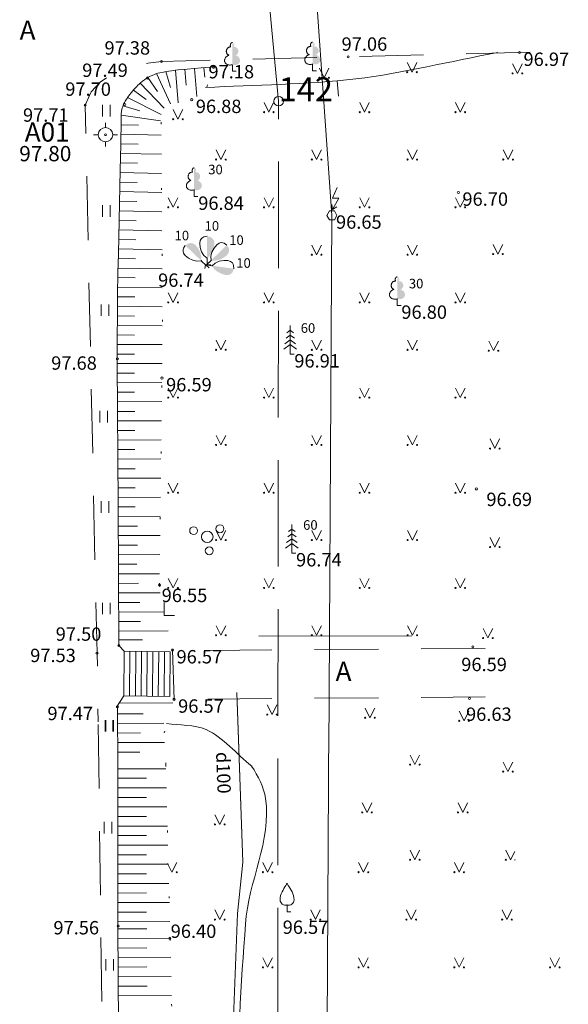
# Model space of a CAD drawing. Units: metres. Extents: x 0 to 551572, y 0 to 324278.
# Drawn here: x 551326 to 551354, y 324120 to 324172 of the extents above; entities that cross this region are included whole.
import ezdxf
from ezdxf.enums import TextEntityAlignment as Align

# ---------------------------------------------------------------- set-up
doc = ezdxf.new("R2010")
doc.units = ezdxf.units.M
doc.header["$MEASUREMENT"] = 0
for name, pattern in [('DGN Style 1', [3.351253109941992, 0.0055761283027321, -3.34567698163926]), ('DGN Style 2', [5.5761283027321, 3.34567698163926, -2.23045132109284]), ('DGN Style 3', [7.806579623824939, 5.5761283027321, -2.23045132109284])]:
    doc.linetypes.add(name, pattern=pattern)
for name, color, linetype, lineweight in [('Level 1', 7, 'Continuous', 13), ('Level 10', 7, 'Continuous', 13), ('Level 12', 7, 'Continuous', 13), ('Level 17', 7, 'Continuous', 13), ('Level 19', 7, 'Continuous', 13), ('Level 23', 7, 'Continuous', 13), ('Level 25', 7, 'Continuous', 13), ('Level 31', 7, 'Continuous', 13), ('Level 32', 7, 'Continuous', 13), ('Level 37', 7, 'Continuous', 13), ('Level 43', 7, 'Continuous', 13), ('Level 55', 7, 'Continuous', 13), ('Level 58', 7, 'Continuous', 13)]:
    doc.layers.add(name, color=color, linetype=linetype, lineweight=lineweight)
doc.styles.add('Style-font001', font='font001.shx')

# ---------------------------------------------------------------- blocks, each defined once
blk = doc.blocks.new('STP')
at = {"layer": 'Level 19', "color": 2, "linetype": 'Continuous', "lineweight": 13}
for p, q in [((-7.275957614183426e-12, 0.03749999999854481), (-7.275957614183426e-12, 0.0625)), ((-0.06250000000727596, 0), (-0.03750000000582077, 0)), ((0.03749999999126885, 0), (0.06249999999272404, 0)), ((-7.275957614183426e-12, -0.0625), (-7.275957614183426e-12, -0.03750000000218279))]:
    blk.add_line(p, q, dxfattribs=at)
for radius in [0.03750000000000001, 0.005000000000001137]:
    blk.add_circle((8.369228453375399e-06, -1.03401907836087e-05), radius, dxfattribs=at)
blk = doc.blocks.new('KRUMS_2')
at = {"layer": 'Level 1', "color": 3, "linetype": 'Continuous', "lineweight": 13}
for centre, radius in [((-0.07141971917735646, 0.03241790238462272), 0.02041347239155457), ((0.06614258155605057, 0.04251797652977984), 0.02066127541214373), ((-5.87708200328052e-06, 3.310500324005261e-05), 0.03006396109047146), ((0.01032348532316973, -0.07272183902023244), 0.02045426292877247)]:
    blk.add_circle(centre, radius, dxfattribs=at)
blk = doc.blocks.new('KABST')
at = {"layer": 'Level 12', "color": 7, "linetype": 'Continuous', "lineweight": 13}
blk.add_line((0.002299999992828816, 0.02999999999883585), (0.02639999999519205, 0.04390000000057626), dxfattribs=at)
at = {"layer": 'Level 12', "color": 7, "linetype": 'Continuous', "lineweight": 13, "flags": 128}
blk.add_lwpolyline([(0.02719999999681022, 0.1461999999992258), (0.002299999992828816, 0.08989999999903375), (0.03589999999530846, 0.08989999999903375), (0.002299999992828816, 0.02999999999883585), (9.999999747378752e-05, 0.05699999999706051)], dxfattribs=at)
blk.add_lwpolyline([(-0.01330000000598375, -0.02300000000104774), (0.01329999999143183, -0.02300000000104774), (0.02659999999741558, 0), (0.01329999999143183, 0.02309999999852153), (-0.01330000000598375, 0.02309999999852153), (-0.02660000000469154, 0)], close=True, dxfattribs=at)
blk = doc.blocks.new('EGLE')
at = {"layer": 'Level 1', "color": 3, "linetype": 'Continuous', "lineweight": 13}
for p, q in [((0, 0.125), (-0.01759999999922002, 0.1121999999995751)), ((0, 0.1499999999978172), (0, 0)), ((0, 0.125), (0.01739999999699648, 0.1121999999995751)), ((0, 0.0750000000007276), (-0.02780000000348082, 0.05459999999948195)), ((0, 0.09999999999854481), (-0.02160000000003492, 0.08419999999750871)), ((0, 0.09999999999854481), (0.02160000000003492, 0.08419999999750871)), ((0, 0.0750000000007276), (0.02779999999620486, 0.05459999999948195)), ((0, 0.0499999999992724), (-0.03320000000530854, 0.02559999999721185)), ((0, 0.0499999999992724), (0.03340000000025611, 0.02559999999721185)), ((0, 0), (0.01999999999679858, 0))]:
    blk.add_line(p, q, dxfattribs=at)
blk = doc.blocks.new('SAURLA')
at = {"layer": 'Level 1', "linetype": 'Continuous', "lineweight": 13}
blk.add_hatch(color=3, dxfattribs=at).paths.add_polyline_path([(0, 0.03519999999844003), (0, 0.1499999999978172), (0.0172999999995227, 0.1466999999975087), (0.02279999999882421, 0.1432999999960884), (0.02919999999721767, 0.1383999999961816), (0.0356000000028871, 0.128099999998085), (0.03850000000238651, 0.1137999999991735), (0.0356000000028871, 0.09179999999832944), (0.02829999999812571, 0.06939999999667634), (0.01640000000043074, 0.04979999999704887)])
at = {"layer": 'Level 1', "color": 3, "linetype": 'Continuous', "lineweight": 13}
for p, q in [((-0.03850000000238651, 0.1137999999991735), (-0.03559999999561114, 0.128099999998085)), ((-0.03559999999561114, 0.09179999999832944), (-0.03850000000238651, 0.1137999999991735)), ((-0.03559999999561114, 0.128099999998085), (-0.02919999999721767, 0.1383999999961816)), ((-0.02919999999721767, 0.1383999999961816), (-0.02279999999882421, 0.1432999999960884)), ((-0.02279999999882421, 0.1432999999960884), (-0.0172999999995227, 0.1466999999975087)), ((-0.0172999999995227, 0.1466999999975087), (0, 0.1499999999978172)), ((-0.02829999999812571, 0.06939999999667634), (-0.03559999999561114, 0.09179999999832944)), ((-0.01640000000043074, 0.04979999999704887), (-0.02829999999812571, 0.06939999999667634)), ((0, 0.03519999999844003), (-0.01640000000043074, 0.04979999999704887)), ((0, 0.03519999999844003), (0, -3.637978807091713e-12)), ((0, -3.637978807091713e-12), (0.02000000000407454, -3.637978807091713e-12))]:
    blk.add_line(p, q, dxfattribs=at)
blk.add_point((0, 0.03519999999844003), dxfattribs=at)
blk = doc.blocks.new('AUGLU')
at = {"layer": 'Level 1', "color": 3, "linetype": 'Continuous', "lineweight": 13}
for p, q in [((0, 0.03519999999844003), (0, 0)), ((0, 0), (0.01999999999679858, 0))]:
    blk.add_line(p, q, dxfattribs=at)
at = {"layer": 'Level 1', "color": 3, "linetype": 'Continuous', "lineweight": 13, "flags": 128}
blk.add_lwpolyline([(2.663000486791134e-09, 0.1499999941624992, 0.07575330763753638), (0.006000010202114936, 0.1381999827426625, -0.006570022888542584), (0.02599999937228858, 0.1046000011665456, -0.1234791768201542), (0.03660000021773158, 0.06260000061956816, -0.4888356951829374), (3.637978807091713e-10, 0.03520000001299195)], format="xyb", dxfattribs=at)
at = {"layer": 'Level 1', "color": 3, "linetype": 'Continuous', "lineweight": 13}
for centre, radius, start, end in [((0.05243804574274691, 0.06246611226742971), 0.08903814640152447, 151.757025, 179.9138416666667), ((1.26248016324098, -0.639600135753426), 1.487956644105988, 148.4844222222222, 149.9901388888889), ((-0.007635636255145073, 0.06314509935327806), 0.0289694927905143, 181.0781583333333, 285.2823)]:
    blk.add_arc(centre, radius, start, end, dxfattribs=at)
at = {"layer": 'Level 1', "color": 3, "linetype": 'Continuous', "lineweight": 13, "extrusion": (0, 0, -1)}
blk.add_arc((0.04171868814592017, 0.163787469118688), 0.04393794696889329, 198.2880388888889, 215.6163222222222, dxfattribs=at)
at = {"layer": 'Level 1', "color": 3, "linetype": 'Continuous', "lineweight": 13}
blk.add_point((0, 0.03519999999844003), dxfattribs=at)
blk = doc.blocks.new('LAPUKO')
at = {"layer": 'Level 1', "linetype": 'Continuous', "lineweight": 13}
h = blk.add_hatch(color=3, dxfattribs=at)
edge = h.paths.add_edge_path()
edge.add_ellipse((4.004397487733513e-05, 0.135006843112933), major_axis=(-2.41111331149074e-18, -0.01499315361192787), ratio=0.7071067811865476, start_angle=57.04944999999998, end_angle=180, ccw=False)
edge.add_line((0.008936408688896336, 0.1268518418910389), (0.009035936083819252, 0.1267606086184969))
edge.add_ellipse((0.01290916747529991, 0.1055203076793987), major_axis=(0.003873231390928331, -0.02124030094272178), ratio=0.8613228459795703, start_angle=0, end_angle=180, ccw=False)
edge.add_ellipse((0.009035936142026912, 0.05929141736851307), major_axis=(-0.03068173883848489, 0.009511338992961674), ratio=0.8144450187643257, start_angle=90, end_angle=270, ccw=False)
edge.add_line((0.001289473482756875, 0.03430282800400164), (0.001100000001315493, 0.03440000000045984))
edge.add_line((0.001100000001315493, 0.03440000000045984), (0, 0.03440000000045984))
edge.add_line((0, 0.03440000000045984), (0, 0.1499000000003434))
edge.add_line((0, 0.1499000000003434), (-0.0001000000047497451, 0.1499999999978172))
edge.add_line((-0.0001000000047497451, 0.1499999999978172), (4.004397487733513e-05, 0.1499999967236363))
at = {"layer": 'Level 1', "color": 3, "linetype": 'Continuous', "lineweight": 13}
for p, q in [((0, 0), (0, 0.03440000000045984)), ((0, 0.03440000000045984), (0.001100000001315493, 0.03440000000045984)), ((0, 0.0272000000004482), (0, 0.02959999999802676)), ((0, 0), (0.01999999999679858, 0))]:
    blk.add_line(p, q, dxfattribs=at)
blk.add_rational_spline([(-0.00120938554755412, 0.03430282800400164), (-0.03189112438121811, 0.02479148901329609), (-0.03963758704048814, 0.04978007837780751), (-0.04738404971431009, 0.07476866773868096), (-0.01670231086609419, 0.08428000673302449), (-0.03499706740694819, 0.08761610941655817), (-0.03112383601546753, 0.1088564103629324), (-0.02725060462398687, 0.1300967113056686), (-0.008955848163168412, 0.1267606086184969), (-0.008906084454793017, 0.1268062252565869), (-0.008856320746417623, 0.1268518418910389), (-0.01228531754895812, 0.1343332893120532), (-0.009274780786654446, 0.1421666430142068), (-0.006264243987970985, 0.1499999967236363), (4.004397487733513e-05, 0.1499999967236363)], [1, 0.7071067811865476, 1, 0.7071067811865476, 1, 0.7071067811865476, 1, 0.7071067811865476, 1, 1, 1, 0.8595167113278297, 1, 0.8595167113278297, 1], degree=2, knots=[0, 0, 0, 0.125, 0.125, 0.25, 0.25, 0.375, 0.375, 0.5, 0.5, 0.75, 0.75, 0.875, 0.875, 1, 1, 1], dxfattribs=at)
blk = doc.blocks.new('PKT')
at = {"layer": 'Level 58', "color": 254, "linetype": 'Continuous', "lineweight": 20}
blk.add_circle((1.66316021932289e-06, 9.176197636406869e-06), 0.005342884173628484, dxfattribs=at)
blk = doc.blocks.new('RP5')
at = {"layer": 'Level 10', "color": 7, "linetype": 'Continuous', "lineweight": 13, "flags": 128}
blk.add_lwpolyline([(0, 0), (0, 0)], dxfattribs=at)
at = {"layer": 'Level 10', "color": 7, "linetype": 'Continuous', "lineweight": 13}
blk.add_circle((0, 0), 0.025, dxfattribs=at)

msp = doc.modelspace()

# ---------------------------------------------------------------- linework, layer by layer
at = {"layer": 'Level 1', "color": 3, "linetype": 'Continuous', "lineweight": 13}
for p, q in [((551333.197, 324141.334), (551333.197, 324140.664)), ((551333.197, 324140.664), (551333.745, 324140.664))]:
    msp.add_line(p, q, dxfattribs=at)
at = {"layer": 'Level 1', "color": 3, "linetype": 'Continuous', "lineweight": 13, "ltscale": 10}
msp.add_line((551338.158, 324139.581), (551346.1460000001, 324139.598), dxfattribs=at)
at = {"layer": 'Level 17', "color": 5, "linetype": 'Continuous', "lineweight": 13, "ltscale": 10}
for p, q in [((551341.973, 324161.591), (551340.817, 324177.955)), ((551341.81, 324133.484), (551341.973, 324161.591)), ((551341.649, 324105.634), (551341.819, 324135.015))]:
    msp.add_line(p, q, dxfattribs=at)
at = {"layer": 'Level 23', "color": 92, "linetype": 'Continuous', "lineweight": 13}
for p, q in [((551341.319, 324169.291), (551341.569, 324168.791)), ((551341.569, 324168.791), (551341.819, 324169.291)), ((551345.91, 324169.586), (551346.16, 324169.086)), ((551346.16, 324169.086), (551346.41, 324169.586)), ((551351.42, 324169.52), (551351.67, 324169.02)), ((551351.67, 324169.02), (551351.92, 324169.52)), ((551329.983, 324166.766), (551329.983, 324167.366)), ((551330.383, 324166.766), (551330.383, 324167.366)), ((551333.677, 324167.125), (551333.927, 324166.625)), ((551333.927, 324166.625), (551334.177, 324167.125)), ((551338.425, 324167.491), (551338.675, 324166.991)), ((551338.675, 324166.991), (551338.925, 324167.491)), ((551343.429, 324167.491), (551343.679, 324166.991)), ((551343.679, 324166.991), (551343.929, 324167.491)), ((551348.4330000001, 324167.491), (551348.6830000001, 324166.991)), ((551348.6830000001, 324166.991), (551348.9330000001, 324167.491)), ((551335.921, 324165.013), (551336.171, 324164.513)), ((551336.171, 324164.513), (551336.421, 324165.013)), ((551340.925, 324165.013), (551341.175, 324164.513)), ((551341.175, 324164.513), (551341.425, 324165.013)), ((551345.929, 324165.013), (551346.179, 324164.513)), ((551346.179, 324164.513), (551346.429, 324165.013)), ((551350.9330000001, 324165.013), (551351.1830000001, 324164.513)), ((551351.1830000001, 324164.513), (551351.4330000001, 324165.013)), ((551333.421, 324162.513), (551333.671, 324162.013)), ((551333.671, 324162.013), (551333.921, 324162.513)), ((551338.425, 324162.513), (551338.675, 324162.013)), ((551338.675, 324162.013), (551338.925, 324162.513)), ((551343.429, 324162.513), (551343.679, 324162.013)), ((551343.679, 324162.013), (551343.929, 324162.513)), ((551348.4330000001, 324162.513), (551348.6830000001, 324162.013)), ((551348.6830000001, 324162.013), (551348.9330000001, 324162.513)), ((551329.983, 324161.517), (551329.983, 324162.117)), ((551330.383, 324161.517), (551330.383, 324162.117)), ((551340.925, 324160.035), (551341.175, 324159.535)), ((551341.175, 324159.535), (551341.425, 324160.035)), ((551345.929, 324160.035), (551346.179, 324159.535)), ((551346.179, 324159.535), (551346.429, 324160.035)), ((551350.403, 324160.067), (551350.653, 324159.567)), ((551350.653, 324159.567), (551350.903, 324160.067)), ((551333.421, 324157.535), (551333.671, 324157.035)), ((551333.671, 324157.035), (551333.921, 324157.535)), ((551338.425, 324157.535), (551338.675, 324157.035)), ((551338.675, 324157.035), (551338.925, 324157.535)), ((551343.429, 324157.535), (551343.679, 324157.035)), ((551343.679, 324157.035), (551343.929, 324157.535)), ((551348.4330000001, 324157.535), (551348.6830000001, 324157.035)), ((551348.6830000001, 324157.035), (551348.9330000001, 324157.535)), ((551329.917, 324156.334), (551329.917, 324156.934)), ((551330.317, 324156.334), (551330.317, 324156.934)), ((551335.921, 324155.057), (551336.171, 324154.557)), ((551336.171, 324154.557), (551336.421, 324155.057)), ((551340.925, 324155.057), (551341.175, 324154.557)), ((551341.175, 324154.557), (551341.425, 324155.057)), ((551345.929, 324155.057), (551346.179, 324154.557)), ((551346.179, 324154.557), (551346.429, 324155.057)), ((551350.1730000001, 324155.013), (551350.4230000001, 324154.513)), ((551350.4230000001, 324154.513), (551350.6730000001, 324155.013)), ((551333.421, 324152.557), (551333.671, 324152.057)), ((551333.671, 324152.057), (551333.921, 324152.557)), ((551338.425, 324152.557), (551338.675, 324152.057)), ((551338.675, 324152.057), (551338.925, 324152.557)), ((551343.429, 324152.557), (551343.679, 324152.057)), ((551343.679, 324152.057), (551343.929, 324152.557)), ((551348.4330000001, 324152.557), (551348.6830000001, 324152.057)), ((551348.6830000001, 324152.057), (551348.9330000001, 324152.557)), ((551329.851, 324150.757), (551329.851, 324151.357)), ((551330.251, 324150.757), (551330.251, 324151.357)), ((551335.921, 324150.079), (551336.171, 324149.579)), ((551336.171, 324149.579), (551336.421, 324150.079)), ((551340.925, 324150.079), (551341.175, 324149.579)), ((551341.175, 324149.579), (551341.425, 324150.079)), ((551345.929, 324150.079), (551346.179, 324149.579)), ((551346.179, 324149.579), (551346.429, 324150.079)), ((551350.238, 324149.892), (551350.488, 324149.392)), ((551350.488, 324149.392), (551350.738, 324149.892)), ((551333.421, 324147.579), (551333.671, 324147.079)), ((551333.671, 324147.079), (551333.921, 324147.579)), ((551338.425, 324147.579), (551338.675, 324147.079)), ((551338.675, 324147.079), (551338.925, 324147.579)), ((551343.429, 324147.579), (551343.679, 324147.079)), ((551343.679, 324147.079), (551343.929, 324147.579)), ((551348.4330000001, 324147.579), (551348.6830000001, 324147.079)), ((551348.6830000001, 324147.079), (551348.9330000001, 324147.579)), ((551329.917, 324146.033), (551329.917, 324146.633)), ((551330.317, 324146.033), (551330.317, 324146.633)), ((551335.921, 324145.101), (551336.171, 324144.601)), ((551336.171, 324144.601), (551336.421, 324145.101)), ((551340.925, 324145.101), (551341.175, 324144.601)), ((551341.175, 324144.601), (551341.425, 324145.101)), ((551345.929, 324145.101), (551346.179, 324144.601)), ((551346.179, 324144.601), (551346.429, 324145.101)), ((551350.238, 324144.739), (551350.488, 324144.239)), ((551350.488, 324144.239), (551350.738, 324144.739)), ((551333.421, 324142.601), (551333.671, 324142.101)), ((551333.671, 324142.101), (551333.921, 324142.601)), ((551338.425, 324142.601), (551338.675, 324142.101)), ((551338.675, 324142.101), (551338.925, 324142.601)), ((551343.429, 324142.601), (551343.679, 324142.101)), ((551343.679, 324142.101), (551343.929, 324142.601)), ((551348.4330000001, 324142.601), (551348.6830000001, 324142.101)), ((551348.6830000001, 324142.101), (551348.9330000001, 324142.601)), ((551329.983, 324140.718), (551329.983, 324141.318)), ((551330.383, 324140.718), (551330.383, 324141.318)), ((551335.921, 324140.123), (551336.171, 324139.623)), ((551336.171, 324139.623), (551336.421, 324140.123)), ((551340.925, 324140.123), (551341.175, 324139.623)), ((551341.175, 324139.623), (551341.425, 324140.123)), ((551345.929, 324140.123), (551346.179, 324139.623)), ((551346.179, 324139.623), (551346.429, 324140.123)), ((551349.877, 324139.98), (551350.127, 324139.48)), ((551350.127, 324139.48), (551350.377, 324139.98)), ((551338.595, 324135.975), (551338.845, 324135.475)), ((551338.845, 324135.475), (551339.095, 324135.975)), ((551343.711, 324135.811), (551343.961, 324135.311)), ((551343.961, 324135.311), (551344.211, 324135.811)), ((551330.1190000001, 324134.584), (551330.1190000001, 324135.184)), ((551330.165, 324134.584), (551330.165, 324135.184)), ((551330.519, 324134.584), (551330.519, 324135.184)), ((551330.5650000001, 324134.584), (551330.5650000001, 324135.184)), ((551348.631, 324135.647), (551348.881, 324135.147)), ((551348.881, 324135.147), (551349.131, 324135.647)), ((551346.06, 324133.355), (551346.31, 324132.855)), ((551346.31, 324132.855), (551346.56, 324133.355)), ((551350.927, 324132.989), (551351.177, 324132.489)), ((551351.177, 324132.489), (551351.427, 324132.989)), ((551343.56, 324130.855), (551343.81, 324130.355)), ((551343.81, 324130.355), (551344.06, 324130.855)), ((551348.564, 324130.855), (551348.814, 324130.355)), ((551348.814, 324130.355), (551349.064, 324130.855)), ((551335.861, 324130.227), (551336.111, 324129.727)), ((551336.111, 324129.727), (551336.361, 324130.227)), ((551330.072, 324129.256), (551330.072, 324129.856)), ((551330.4720000001, 324129.256), (551330.4720000001, 324129.856)), ((551346.06, 324128.377), (551346.31, 324127.877)), ((551346.31, 324127.877), (551346.56, 324128.377)), ((551351.064, 324128.377), (551351.314, 324127.877)), ((551351.314, 324127.877), (551351.533, 324128.315)), ((551333.388, 324127.674), (551333.611, 324127.227)), ((551333.611, 324127.227), (551333.861, 324127.727)), ((551338.365, 324127.727), (551338.615, 324127.227)), ((551338.615, 324127.227), (551338.865, 324127.727)), ((551343.3690000001, 324127.727), (551343.6190000001, 324127.227)), ((551343.6190000001, 324127.227), (551343.8690000001, 324127.727)), ((551348.373, 324127.727), (551348.623, 324127.227)), ((551348.623, 324127.227), (551348.873, 324127.727)), ((551335.861, 324125.249), (551336.111, 324124.749)), ((551336.111, 324124.749), (551336.361, 324125.249)), ((551340.865, 324125.249), (551341.115, 324124.749)), ((551341.115, 324124.749), (551341.365, 324125.249)), ((551345.8690000001, 324125.249), (551346.1190000001, 324124.749)), ((551346.1190000001, 324124.749), (551346.3690000001, 324125.249)), ((551350.873, 324125.249), (551351.123, 324124.749)), ((551351.123, 324124.749), (551351.373, 324125.249)), ((551330.165, 324122.075), (551330.165, 324122.675)), ((551330.5650000001, 324122.075), (551330.5650000001, 324122.675)), ((551338.365, 324122.749), (551338.615, 324122.249)), ((551338.615, 324122.249), (551338.865, 324122.749)), ((551343.3690000001, 324122.749), (551343.6190000001, 324122.249)), ((551343.6190000001, 324122.249), (551343.8690000001, 324122.749)), ((551348.373, 324122.749), (551348.623, 324122.249)), ((551348.623, 324122.249), (551348.873, 324122.749)), ((551353.377, 324122.749), (551353.627, 324122.249)), ((551353.627, 324122.249), (551353.877, 324122.749))]:
    msp.add_line(p, q, dxfattribs=at)
for centre, radius in [((551341.3174835811, 324168.7881896957), 0.02800000000000047), ((551341.8174835811, 324168.7881896957), 0.02630589287586257), ((551345.9083010084, 324169.0832749131), 0.02800000000000047), ((551346.4083010084, 324169.0832749131), 0.02630589287586257), ((551351.4181433321, 324169.0176366522), 0.02800000000000047), ((551351.9181433321, 324169.0176366522), 0.02630589287586257), ((551333.6758570252, 324166.6221270871), 0.02800000000000047), ((551334.1758570252, 324166.6221270871), 0.02630589287586257), ((551338.4247200957, 324166.9905496957), 0.02800000000000047), ((551338.9247200957, 324166.9905496957), 0.02630589287586257), ((551343.4287200957, 324166.9905496957), 0.02800000000000047), ((551343.9287200957, 324166.9905496957), 0.02630589287586257), ((551348.4327200956, 324166.9905496957), 0.02800000000000047), ((551348.9327200956, 324166.9905496957), 0.02630589287586257), ((551335.9207200956, 324164.5125496957), 0.02800000000000047), ((551336.4207200956, 324164.5125496957), 0.02630589287586257), ((551340.9247200957, 324164.5125496957), 0.02800000000000047), ((551341.4247200957, 324164.5125496957), 0.02630589287586257), ((551345.9287200957, 324164.5125496957), 0.02800000000000047), ((551346.4287200957, 324164.5125496957), 0.02630589287586257), ((551350.9327200956, 324164.5125496957), 0.02800000000000047), ((551351.4327200956, 324164.5125496957), 0.02630589287586257), ((551333.4207200956, 324162.0125496957), 0.02800000000000047), ((551333.9207200956, 324162.0125496957), 0.02630589287586257), ((551338.4247200957, 324162.0125496957), 0.02800000000000047), ((551338.9247200957, 324162.0125496957), 0.02630589287586257), ((551343.4287200957, 324162.0125496957), 0.02800000000000047), ((551343.9287200957, 324162.0125496957), 0.02630589287586257), ((551348.4327200956, 324162.0125496957), 0.02800000000000047), ((551348.9327200956, 324162.0125496957), 0.02630589287586257), ((551340.9247200957, 324159.5345496957), 0.02800000000000047), ((551341.4247200957, 324159.5345496957), 0.02630589287586257), ((551345.9287200957, 324159.5345496957), 0.02800000000000047), ((551346.4287200957, 324159.5345496957), 0.02630589287586257), ((551350.4009856557, 324159.5644349131), 0.02800000000000047), ((551350.9009856557, 324159.5644349131), 0.02630589287586257), ((551333.4207200956, 324157.0345496957), 0.02800000000000047), ((551333.9207200956, 324157.0345496957), 0.02630589287586257), ((551338.4247200957, 324157.0345496957), 0.02800000000000047), ((551338.9247200957, 324157.0345496957), 0.02630589287586257), ((551343.4287200957, 324157.0345496957), 0.02800000000000047), ((551343.9287200957, 324157.0345496957), 0.02630589287586257), ((551348.4327200956, 324157.0345496957), 0.02800000000000047), ((551348.9327200956, 324157.0345496957), 0.02630589287586257), ((551335.9207200956, 324154.5565496957), 0.02800000000000047), ((551336.4207200956, 324154.5565496957), 0.02630589287586257), ((551340.9247200957, 324154.5565496957), 0.02800000000000047), ((551341.4247200957, 324154.5565496957), 0.02630589287586257), ((551345.9287200957, 324154.5565496957), 0.02800000000000047), ((551346.4287200957, 324154.5565496957), 0.02630589287586257), ((551350.1714088923, 324154.5102888261), 0.02800000000000047), ((551350.6714088923, 324154.5102888261), 0.02630589287586257), ((551333.4207200956, 324152.0565496957), 0.02800000000000047), ((551333.9207200956, 324152.0565496957), 0.02630589287586257), ((551338.4247200957, 324152.0565496957), 0.02800000000000047), ((551338.9247200957, 324152.0565496957), 0.02630589287586257), ((551343.4287200957, 324152.0565496957), 0.02800000000000047), ((551343.9287200957, 324152.0565496957), 0.02630589287586257), ((551348.4327200956, 324152.0565496957), 0.02800000000000047), ((551348.9327200956, 324152.0565496957), 0.02630589287586257), ((551335.9207200956, 324149.5785496957), 0.02800000000000047), ((551336.4207200956, 324149.5785496957), 0.02630589287586257), ((551340.9247200957, 324149.5785496957), 0.02800000000000047), ((551341.4247200957, 324149.5785496957), 0.02630589287586257), ((551345.9287200957, 324149.5785496957), 0.02800000000000047), ((551346.4287200957, 324149.5785496957), 0.02630589287586257), ((551350.2368528757, 324149.389221), 0.02800000000000047), ((551350.7368528757, 324149.389221), 0.02630589287586257), ((551333.4207200956, 324147.0785496957), 0.02800000000000047), ((551333.9207200956, 324147.0785496957), 0.02630589287586257), ((551338.4247200957, 324147.0785496957), 0.02800000000000047), ((551338.9247200957, 324147.0785496957), 0.02630589287586257), ((551343.4287200957, 324147.0785496957), 0.02800000000000047), ((551343.9287200957, 324147.0785496957), 0.02630589287586257), ((551348.4327200956, 324147.0785496957), 0.02800000000000047), ((551348.9327200956, 324147.0785496957), 0.02630589287586257), ((551335.9207200956, 324144.6005496957), 0.02800000000000047), ((551336.4207200956, 324144.6005496957), 0.02630589287586257), ((551340.9247200957, 324144.6005496957), 0.02800000000000047), ((551341.4247200957, 324144.6005496957), 0.02630589287586257), ((551345.9287200957, 324144.6005496957), 0.02800000000000047), ((551346.4287200957, 324144.6005496957), 0.02630589287586257), ((551350.2368528757, 324144.2366175218), 0.02800000000000047), ((551350.7368528757, 324144.2366175218), 0.02630589287586257), ((551333.4207200956, 324142.1005496957), 0.02800000000000047), ((551333.9207200956, 324142.1005496957), 0.02630589287586257), ((551338.4247200957, 324142.1005496957), 0.02800000000000047), ((551338.9247200957, 324142.1005496957), 0.02630589287586257), ((551343.4287200957, 324142.1005496957), 0.02800000000000047), ((551343.9287200957, 324142.1005496957), 0.02630589287586257), ((551348.4327200956, 324142.1005496957), 0.02800000000000047), ((551348.9327200956, 324142.1005496957), 0.02630589287586257), ((551335.9207200956, 324139.6225496957), 0.02800000000000047), ((551336.4207200956, 324139.6225496957), 0.02630589287586257), ((551340.9247200957, 324139.6225496957), 0.02800000000000047), ((551341.4247200957, 324139.6225496957), 0.02630589287586257), ((551345.9287200957, 324139.6225496957), 0.02800000000000047), ((551346.4287200957, 324139.6225496957), 0.02630589287586257), ((551349.8760893903, 324139.4778436088), 0.02800000000000047), ((551350.3760893903, 324139.4778436088), 0.02630589287586257), ((551338.5939483114, 324135.4732001305), 0.02800000000000047), ((551339.0939483114, 324135.4732001305), 0.02630589287586257), ((551343.710230469, 324135.3091044783), 0.02800000000000047), ((551344.210230469, 324135.3091044783), 0.02630589287586257), ((551348.6297325438, 324135.1450088262), 0.02800000000000047), ((551349.1297325438, 324135.1450088262), 0.02630589287586257), ((551346.0597200957, 324132.8545496957), 0.02800000000000047), ((551346.5597200957, 324132.8545496957), 0.02630589287586257), ((551350.9255001786, 324132.4866592609), 0.02800000000000047), ((551351.4255001786, 324132.4866592609), 0.02630589287586257), ((551343.5597200957, 324130.3545496957), 0.02800000000000047), ((551344.0597200957, 324130.3545496957), 0.02630589287586257), ((551348.5637200957, 324130.3545496957), 0.02800000000000047), ((551349.0637200957, 324130.3545496957), 0.02630589287586257), ((551335.8607200957, 324129.7265496958), 0.02800000000000047), ((551336.3607200957, 324129.7265496958), 0.02630589287586257), ((551346.0597200957, 324127.8765496957), 0.02800000000000047), ((551346.5597200957, 324127.8765496957), 0.02630589287586257), ((551351.0637200957, 324127.8765496957), 0.02800000000000047), ((551333.8607200957, 324127.2265496958), 0.02630589287586257), ((551338.3647200956, 324127.2265496958), 0.02800000000000047), ((551338.8647200956, 324127.2265496958), 0.02630589287586257), ((551343.3687200956, 324127.2265496958), 0.02800000000000047), ((551343.8687200956, 324127.2265496958), 0.02630589287586257), ((551348.3727200957, 324127.2265496958), 0.02800000000000047), ((551348.8727200957, 324127.2265496958), 0.02630589287586257), ((551335.8607200957, 324124.7485496958), 0.02800000000000047), ((551336.3607200957, 324124.7485496958), 0.02630589287586257), ((551340.8647200956, 324124.7485496958), 0.02800000000000047), ((551341.3647200956, 324124.7485496958), 0.02630589287586257), ((551345.8687200956, 324124.7485496958), 0.02800000000000047), ((551346.3687200956, 324124.7485496958), 0.02630589287586257), ((551350.8727200957, 324124.7485496958), 0.02800000000000047), ((551351.3727200957, 324124.7485496958), 0.02630589287586257), ((551338.3647200956, 324122.2485496958), 0.02800000000000047), ((551338.8647200956, 324122.2485496958), 0.02630589287586257), ((551343.3687200956, 324122.2485496958), 0.02800000000000047), ((551343.8687200956, 324122.2485496958), 0.02630589287586257), ((551348.3727200957, 324122.2485496958), 0.02800000000000047), ((551348.8727200957, 324122.2485496958), 0.02630589287586257), ((551353.3767200956, 324122.2485496958), 0.02800000000000047), ((551353.8767200956, 324122.2485496958), 0.02630589287586257)]:
    msp.add_circle(centre, radius, dxfattribs=at)
msp.add_arc((551351.5637200957, 324127.8765496957), 0.02630589287586257, 140.1908916666667, 222.6612666666666, dxfattribs=at)
at = {"layer": 'Level 25', "color": 3, "linetype": 'DGN Style 3', "lineweight": 20}
for p, q in [((551339.1900000001, 324167.564), (551337.17, 324189.124)), ((551339.121, 324104.18), (551339.1900000001, 324167.564))]:
    msp.add_line(p, q, dxfattribs=at)
at = {"layer": 'Level 31', "color": 32, "linetype": 'Continuous', "lineweight": 13}
for p, q in [((551333.7930000001, 324169.187), (551333.932, 324167.487)), ((551334.29, 324169.239), (551334.358, 324168.406)), ((551334.7880000001, 324169.279), (551334.916, 324167.815)), ((551335.287, 324169.318), (551335.326, 324168.819)), ((551332.355, 324168.801), (551332.85, 324168.078)), ((551332.81, 324169.005), (551333.539, 324167.422)), ((551333.2980000001, 324169.112), (551333.539, 324168.275)), ((551331.6020000001, 324168.15), (551332.26, 324167.651)), ((551331.952, 324168.506), (551333.211, 324167.192)), ((551331.294, 324167.756), (551333.047, 324166.864)), ((551331.052, 324167.32), (551331.932, 324167.061)), ((551330.961, 324166.832), (551333.0140000001, 324166.536)), ((551330.956, 324166.332), (551331.856, 324166.316)), ((551330.948, 324165.832), (551333.055, 324165.794)), ((551330.939, 324165.332), (551331.839, 324165.316)), ((551330.929, 324164.832), (551333.062, 324164.787)), ((551330.9180000001, 324164.332), (551331.818, 324164.314)), ((551330.908, 324163.832), (551333.069, 324163.782)), ((551330.8960000001, 324163.332), (551331.796, 324163.312)), ((551330.885, 324162.833), (551333.0750000001, 324162.783)), ((551330.873, 324162.333), (551331.773, 324162.311)), ((551330.8620000001, 324161.833), (551333.082, 324161.782)), ((551330.85, 324161.333), (551331.75, 324161.313)), ((551330.839, 324160.833), (551333.088, 324160.784)), ((551330.828, 324160.333), (551331.728, 324160.313)), ((551330.817, 324159.833), (551333.093, 324159.783)), ((551330.807, 324159.333), (551331.707, 324159.317)), ((551330.7880000001, 324158.334), (551331.6880000001, 324158.32)), ((551330.797, 324158.834), (551333.098, 324158.788)), ((551330.78, 324157.834), (551333.104, 324157.797)), ((551330.773, 324157.334), (551331.6730000001, 324157.323)), ((551330.767, 324156.834), (551333.109, 324156.808)), ((551330.762, 324156.334), (551331.6610000001, 324156.323)), ((551330.757, 324155.834), (551333.1070000001, 324155.818)), ((551330.755, 324155.334), (551331.655, 324155.332)), ((551330.753, 324154.834), (551333.1020000001, 324154.829)), ((551330.7540000001, 324154.334), (551331.654, 324154.336)), ((551330.755, 324153.834), (551333.096, 324153.846)), ((551330.758, 324153.334), (551331.658, 324153.338)), ((551330.76, 324152.834), (551333.089, 324152.846)), ((551330.763, 324152.334), (551331.6630000001, 324152.338)), ((551330.7660000001, 324151.834), (551333.077, 324151.846)), ((551330.768, 324151.334), (551331.6680000001, 324151.338)), ((551330.7710000001, 324150.834), (551333.064, 324150.845)), ((551330.773, 324150.334), (551331.6730000001, 324150.338)), ((551330.7760000001, 324149.834), (551333.052, 324149.845)), ((551330.778, 324149.334), (551331.6780000001, 324149.338)), ((551330.7810000001, 324148.834), (551333.039, 324148.845)), ((551330.783, 324148.334), (551331.6830000001, 324148.338)), ((551330.7860000001, 324147.834), (551333.027, 324147.845)), ((551330.789, 324147.334), (551331.689, 324147.338)), ((551330.791, 324146.834), (551333.0140000001, 324146.845)), ((551330.794, 324146.334), (551331.694, 324146.338)), ((551330.796, 324145.834), (551333.002, 324145.845)), ((551330.799, 324145.334), (551331.804, 324145.338)), ((551330.801, 324144.834), (551332.9890000001, 324144.845)), ((551330.804, 324144.334), (551331.804, 324144.338)), ((551330.807, 324143.834), (551332.9770000001, 324143.845)), ((551330.809, 324143.334), (551331.7710000001, 324143.34)), ((551330.812, 324142.834), (551332.964, 324142.845)), ((551330.814, 324142.334), (551331.8690000001, 324142.34)), ((551330.817, 324141.834), (551332.991, 324141.845)), ((551330.819, 324141.334), (551331.935, 324141.341)), ((551330.822, 324140.834), (551333.189, 324140.846)), ((551330.8250000001, 324140.334), (551331.968, 324140.341)), ((551330.827, 324139.834), (551333.42, 324139.847)), ((551330.858, 324139.377), (551332.067, 324139.384)), ((551330.831, 324139.084), (551331.1190000001, 324138.783)), ((551330.716, 324135.868), (551331.099, 324136.446)), ((551330.858, 324136.077), (551333.65, 324136.094)), ((551330.76, 324135.508), (551332.101, 324135.513)), ((551330.761, 324135.008), (551333.194, 324135.015)), ((551330.763, 324134.508), (551331.969, 324134.513)), ((551330.7640000001, 324134.008), (551333.223, 324134.015)), ((551330.765, 324133.508), (551331.936, 324133.513)), ((551330.791, 324124.388), (551330.775, 324132.704)), ((551330.775, 324132.638), (551333.3, 324132.643)), ((551330.7760000001, 324132.138), (551332.2760000001, 324132.141)), ((551330.777, 324131.638), (551333.326, 324131.643)), ((551330.778, 324131.138), (551332.278, 324131.141)), ((551330.779, 324130.638), (551333.351, 324130.643)), ((551330.78, 324130.138), (551332.28, 324130.141)), ((551330.7810000001, 324129.638), (551333.376, 324129.643)), ((551330.782, 324129.138), (551332.282, 324129.141)), ((551330.783, 324128.638), (551333.4010000001, 324128.643)), ((551330.784, 324128.138), (551332.284, 324128.141)), ((551330.785, 324127.638), (551333.427, 324127.643)), ((551330.7860000001, 324127.138), (551332.2860000001, 324127.141)), ((551330.787, 324126.638), (551333.452, 324126.643)), ((551330.7880000001, 324126.138), (551332.2880000001, 324126.141)), ((551330.789, 324125.638), (551333.4770000001, 324125.643)), ((551330.79, 324125.138), (551332.29, 324125.141)), ((551330.791, 324124.638), (551333.503, 324124.643)), ((551330.871, 324110.509), (551330.791, 324124.388)), ((551330.792, 324124.259), (551332.292, 324124.268)), ((551330.795, 324123.759), (551333.525, 324123.775)), ((551330.7980000001, 324123.259), (551332.297, 324123.268)), ((551330.8, 324122.759), (551333.546, 324122.775)), ((551330.8030000001, 324122.259), (551332.3030000001, 324122.268)), ((551330.806, 324121.759), (551333.566, 324121.776)), ((551330.809, 324121.259), (551332.309, 324121.268)), ((551330.812, 324120.759), (551333.587, 324120.776))]:
    msp.add_line(p, q, dxfattribs=at)
at = {"layer": 'Level 31', "color": 32, "linetype": 'DGN Style 1', "lineweight": 20}
for p, q in [((551332.957, 324142.25), (551333.638, 324138.796)), ((551333.209, 324134.517), (551333.721, 324136.216)), ((551333.295, 324132.851), (551333.525, 324123.761)), ((551333.525, 324123.761), (551333.8300000001, 324109.125))]:
    msp.add_line(p, q, dxfattribs=at)
at = {"layer": 'Level 31', "color": 32, "linetype": 'Continuous', "lineweight": 13, "flags": 128}
for points in [[(551330.831, 324139.084), (551330.7930000001, 324146.482), (551330.755, 324153.881), (551330.753, 324154.676), (551330.755, 324155.421), (551330.7590000001, 324156.12), (551330.774, 324157.43), (551330.792, 324158.576), (551330.812, 324159.578), (551330.85, 324161.333), (551330.9110000001, 324163.966), (551330.9380000001, 324165.282), (551330.961, 324166.598), (551330.961, 324166.736), (551330.961, 324166.875), (551330.963, 324166.935), (551330.968, 324166.99), (551330.975, 324167.042), (551330.9940000001, 324167.137), (551331.0160000001, 324167.219), (551331.04, 324167.29), (551331.064, 324167.352), (551331.087, 324167.406), (551331.1340000001, 324167.499), (551331.172, 324167.568), (551331.236, 324167.671), (551331.306, 324167.773), (551331.392, 324167.889), (551331.474, 324167.995), (551331.552, 324168.092), (551331.628, 324168.179), (551331.7000000001, 324168.259), (551331.769, 324168.331), (551331.834, 324168.397), (551331.897, 324168.456), (551331.957, 324168.51), (551332.072, 324168.606), (551332.175, 324168.684), (551332.268, 324168.747), (551332.351, 324168.799), (551332.425, 324168.841), (551332.491, 324168.876), (551332.609, 324168.931), (551332.7000000001, 324168.968), (551332.77, 324168.992), (551332.876, 324169.024), (551332.985, 324169.051), (551333.162, 324169.087), (551333.316, 324169.115), (551333.587, 324169.159), (551333.791, 324169.187), (551333.943, 324169.205), (551334.1730000001, 324169.229), (551334.403, 324169.249), (551335.1340000001, 324169.306), (551335.8640000001, 324169.363)], [(551330.775, 324132.704), (551330.7590000001, 324135.882)]]:
    msp.add_lwpolyline(points, dxfattribs=at)
at = {"layer": 'Level 31', "color": 32, "linetype": 'DGN Style 1', "lineweight": 20}
msp.add_open_spline([(551332.957, 324142.25), (551333.002, 324145.8606666666), (551333.047, 324149.4712016489), (551333.0920000001, 324153.082), (551333.1474400108, 324157.5305044314), (551333.0641631947, 324161.9793333156), (551333.051, 324166.428), (551333.0507396173, 324166.5159995851), (551333.0508021332, 324166.6040000571), (551333.051, 324166.692), (551333.0514871905, 324166.9086747311), (551333.142208624, 324167.1165131354), (551333.3150000001, 324167.286), (551333.6810049141, 324167.645005332), (551334.238097801, 324167.4501230054), (551334.6340000001, 324167.681), (551334.9213931662, 324167.8485981357), (551335.2986237677, 324167.9837279879), (551335.425, 324168.292), (551335.5713511208, 324168.6489971477), (551335.717659477, 324169.0060029472), (551335.8640000001, 324169.363)], degree=3, knots=[0, 0, 0, 0, 0.3784162572353498, 0.3784162572353498, 0.3784162572353498, 0.844625176577447, 0.844625176577447, 0.844625176577447, 0.8538473085959758, 0.8538473085959758, 0.8538473085959758, 0.8765541753159461, 0.8765541753159461, 0.8765541753159461, 0.9246516266676654, 0.9246516266676654, 0.9246516266676654, 0.9595665093415982, 0.9595665093415982, 0.9595665093415982, 1, 1, 1, 1], dxfattribs=at)
msp.add_open_spline([(551333.295, 324132.851), (551333.2663333333, 324133.4063333333), (551333.2376666667, 324133.9616666667), (551333.209, 324134.517)], degree=3, dxfattribs=at)
at = {"layer": 'Level 32', "color": 32, "linetype": 'Continuous', "lineweight": 13}
msp.add_line((551342.317, 324167.832), (551342.2440000001, 324168.629), dxfattribs=at)
for points, knots in [([(551335.361, 324168.275), (551337.984, 324168.428), (551340.626920193, 324168.417279056), (551343.23, 324168.734), (551345.7187116519, 324169.036805585), (551348.1693333334, 324169.6526666667), (551350.6390000001, 324170.112)], [0, 0, 0, 0, 0.5112306401593708, 0.5112306401593708, 0.5112306401593708, 1, 1, 1, 1]), ([(551337.779, 324132.772), (551336.9843333333, 324133.4096666666), (551336.2956308126, 324134.2872989325), (551335.395, 324134.685), (551334.7764432544, 324134.9581426402), (551334.0123333334, 324134.9016666667), (551333.321, 324135.01)], [0, 0, 0, 0, 0.5928371436078098, 0.5928371436078098, 0.5928371436078098, 1, 1, 1, 1]), ([(551350.322, 324104.811), (551347.2146666667, 324106.941), (551344.1073333333, 324109.071), (551341, 324111.201), (551339.642231228, 324112.1317168477), (551338.4255655305, 324113.381554847), (551337.8520000001, 324115.006), (551336.7460666994, 324118.1382105224), (551337.2623913869, 324121.3771332957), (551337.459, 324124.52), (551337.5962097346, 324126.7133520584), (551338.8307754344, 324128.9123053226), (551338.508, 324131.082), (551338.4184937243, 324131.6836606886), (551338.1150917122, 324132.2484916842), (551337.778, 324132.774)], [0, 0, 0, 0, 0.3299766176569771, 0.3299766176569771, 0.3299766176569771, 0.4741619685379257, 0.4741619685379257, 0.4741619685379257, 0.7521762014975966, 0.7521762014975966, 0.7521762014975966, 0.946197503541682, 0.946197503541682, 0.946197503541682, 1, 1, 1, 1])]:
    msp.add_open_spline(points, degree=3, knots=knots, dxfattribs=at)
at = {"layer": 'Level 37', "color": 212, "linetype": 'Continuous', "lineweight": 13}
for p, q in [((551333.519, 324138.762), (551331.1190000001, 324138.783)), ((551333.4990000001, 324136.425), (551331.099, 324136.446))]:
    msp.add_line(p, q, dxfattribs=at)
at = {"layer": 'Level 37', "color": 212, "linetype": 'DGN Style 2', "lineweight": 13}
for p, q in [((551349.979, 324138.936), (551333.63, 324138.821)), ((551333.638, 324138.849), (551333.721, 324136.269)), ((551349.981, 324136.401), (551333.721, 324136.269))]:
    msp.add_line(p, q, dxfattribs=at)
at = {"layer": 'Level 37', "color": 212, "linetype": 'DGN Style 2', "lineweight": 13, "flags": 128}
for points in [[(551352.336, 324170.124), (551333.0700000001, 324169.646), (551332.359, 324169.546), (551331.444, 324169.363), (551330.48, 324168.985), (551329.8570000001, 324168.564), (551329.392, 324168.061), (551329.0750000001, 324167.355), (551329.6950000001, 324138.689), (551329.724, 324137.529), (551329.755, 324135.102)], [(551329.757, 324134.953), (551330.2100000001, 324099.414)]]:
    msp.add_lwpolyline(points, dxfattribs=at)
at = {"layer": 'Level 37', "color": 212, "linetype": 'Continuous', "lineweight": 13, "flags": 128}
for points in [[(551331.099, 324136.446), (551331.1190000001, 324138.783)], [(551331.399, 324136.443), (551331.419, 324138.78)], [(551331.699, 324136.441), (551331.719, 324138.778)], [(551331.9990000001, 324136.438), (551332.019, 324138.775)], [(551332.299, 324136.436), (551332.319, 324138.773)], [(551332.599, 324136.433), (551332.6190000001, 324138.77)], [(551332.899, 324136.431), (551332.919, 324138.768)], [(551333.199, 324136.428), (551333.219, 324138.765)], [(551333.4990000001, 324136.425), (551333.519, 324138.762)]]:
    msp.add_lwpolyline(points, dxfattribs=at)
at = {"layer": 'Level 43', "color": 5, "linetype": 'Continuous', "lineweight": 13, "ltscale": 10}
for p, q in [((551337.001, 324136.63), (551337.3250000001, 324127.754)), ((551337.3250000001, 324127.754), (551337.019, 324136.149)), ((551337.3250000001, 324127.754), (551337.03, 324125.071)), ((551337.03, 324125.071), (551336.5090000001, 324110.715))]:
    msp.add_line(p, q, dxfattribs=at)

# ---------------------------------------------------------------- block references
at = {"layer": 'Level 1', "color": 3, "linetype": 'Continuous', "lineweight": 13, "xscale": 10, "yscale": 10, "zscale": 10}
for name, p in [('LAPUKO', (551336.769, 324169.131)), ('LAPUKO', (551340.962, 324169.159)), ('LAPUKO', (551334.773, 324162.579)), ('SAURLA', (551335.446, 324158.996)), ('LAPUKO', (551345.3890000001, 324156.879)), ('EGLE', (551339.795, 324154.33)), ('KRUMS_2', (551335.458, 324144.769)), ('EGLE', (551339.8840000001, 324143.923)), ('AUGLU', (551339.6290000001, 324125.156))]:
    msp.add_blockref(name, p, dxfattribs=at)
at = {"layer": 'Level 1', "color": 3, "linetype": 'Continuous', "lineweight": 13}
for p, xscale, yscale, zscale, rotation in [((551335.394, 324158.976), 9.99999491648271, 9.99999491648271, 9.99999491648271, 46.17977135079202), ((551335.409, 324158.985), 10.00001413217966, 10.00001413217966, 10.00001413217966, 314.5358933948403), ((551335.36, 324159.004), 10.00000382551121, 10.00000382551121, 10.00000382551121, 262.1937142831086)]:
    msp.add_blockref('SAURLA', p, dxfattribs=dict(at, xscale=xscale, yscale=yscale, zscale=zscale, rotation=rotation))
at = {"layer": 'Level 10', "color": 7, "linetype": 'Continuous', "lineweight": 13, "xscale": 10, "yscale": 10, "zscale": 10}
msp.add_blockref('RP5', (551339.1900000001, 324167.564), dxfattribs=at)
at = {"layer": 'Level 12', "color": 7, "linetype": 'Continuous', "lineweight": 13, "xscale": 10, "yscale": 10, "zscale": 10}
msp.add_blockref('KABST', (551341.973, 324161.591), dxfattribs=at)
at = {"layer": 'Level 19', "color": 2, "linetype": 'Continuous', "lineweight": 13, "xscale": 10, "yscale": 10, "zscale": 10}
msp.add_blockref('STP', (551330.1390000001, 324165.812), dxfattribs=at)
at = {"layer": 'Level 58', "color": 254, "linetype": 'Continuous', "lineweight": 20, "xscale": 10, "yscale": 10, "zscale": 10}
for p in [(551333.0700000001, 324169.646), (551342.823, 324169.888), (551351.774, 324170.11), (551335.787, 324169.338), (551332.334, 324168.777), (551334.645, 324167.645), (551329.0750000001, 324167.355), (551331.155, 324167.393), (551348.581, 324162.793), (551330.7590000001, 324154.084), (551333.0920000001, 324153.082), (551349.523, 324147.277), (551332.957, 324142.25), (551330.831, 324139.084), (551333.638, 324138.849), (551349.339, 324139.023), (551329.6950000001, 324138.689), (551333.721, 324136.269), (551349.1610000001, 324136.311), (551330.7590000001, 324135.882), (551330.8030000001, 324124.413), (551333.498, 324123.766)]:
    msp.add_blockref('PKT', p, dxfattribs=at)

# ---------------------------------------------------------------- texts
at = {"layer": 'Level 1', "color": 3, "linetype": 'Continuous', "lineweight": 13, "style": 'Style-font001'}
for s, p in [('30', (551335.5090000001, 324163.741)), ('10', (551335.321, 324160.788)), ('10', (551333.751, 324160.285)), ('10', (551336.606, 324160.047)), ('10', (551336.975, 324158.85)), ('30', (551345.996, 324157.772)), ('60', (551340.344, 324155.447)), ('60', (551340.469, 324145.142))]:
    msp.add_text(s, height=0.4999980000000001, dxfattribs=at).set_placement(p)
at = {"layer": 'Level 19', "color": 2, "linetype": 'Continuous', "lineweight": 13, "style": 'Style-font001'}
msp.add_text(' A01', height=1.000002, dxfattribs=at).set_placement((551325.6140000001, 324165.451))
msp.add_text(' 97.80', height=0.7999980000000001, dxfattribs=at).set_placement((551325.385, 324165.220998), align=Align.TOP_LEFT)
at = {"layer": 'Level 37', "color": 212, "linetype": 'Continuous', "lineweight": 13, "style": 'Style-font001'}
for p in [(551326.0641424645, 324171.284001), (551342.5811424645, 324137.735001)]:
    msp.add_text('A', height=1.000002, dxfattribs=at).set_placement(p, align=Align.MIDDLE_CENTER)
at = {"layer": 'Level 43', "color": 5, "linetype": 'Continuous', "lineweight": 13, "style": 'Style-font001'}
msp.add_text('d100', height=0.7000020000000001, rotation=272.1660277777778, dxfattribs=at).set_placement((551335.915, 324133.507))
at = {"layer": 'Level 55', "color": 30, "linetype": 'Continuous', "lineweight": 20, "style": 'Style-font001'}
msp.add_text('142', height=1.249998, dxfattribs=at).set_placement((551339.1900000001, 324167.564))
at = {"layer": 'Level 58', "color": 254, "linetype": 'Continuous', "lineweight": 13, "style": 'Style-font001'}
for s, p in [(' 97.38', (551329.872, 324170.701002)), (' 97.06', (551342.265, 324170.904002)), (' 96.97', (551351.774, 324170.110002)), (' 97.49', (551328.707, 324169.535002)), (' 97.18', (551335.306, 324169.457002)), (' 97.70', (551327.824, 324168.546002)), (' 96.88', (551334.645, 324167.645002)), (' 97.71', (551325.613, 324167.190002)), (' 96.84', (551334.773, 324162.579002)), (' 96.70', (551348.581, 324162.793002)), (' 96.65', (551341.973, 324161.591002)), (' 96.74', (551332.675, 324158.553002)), (' 96.80', (551345.3890000001, 324156.879002)), (' 97.68', (551327.087, 324154.215002)), (' 96.91', (551339.795, 324154.330002)), (' 96.59', (551333.0920000001, 324153.082002)), ('96.69', (551350.0480000001, 324147.082002)), (' 96.74', (551339.8840000001, 324143.923002)), (' 96.55', (551332.861, 324142.058002)), (' 97.50', (551327.323, 324140.035002)), (' 97.53', (551325.99, 324138.918002)), (' 96.57', (551333.638, 324138.849002)), (' 96.59', (551348.52, 324138.446002)), (' 96.57', (551333.721, 324136.269002)), (' 97.47', (551326.89, 324135.882002)), (' 96.63', (551348.77, 324135.843002)), (' 97.56', (551327.203, 324124.671002)), (' 96.40', (551333.333, 324124.488002)), (' 96.57', (551339.187, 324124.698002))]:
    msp.add_text(s, height=0.7000020000000001, dxfattribs=at).set_placement(p, align=Align.TOP_LEFT)

doc.saveas('drawing.dxf')
